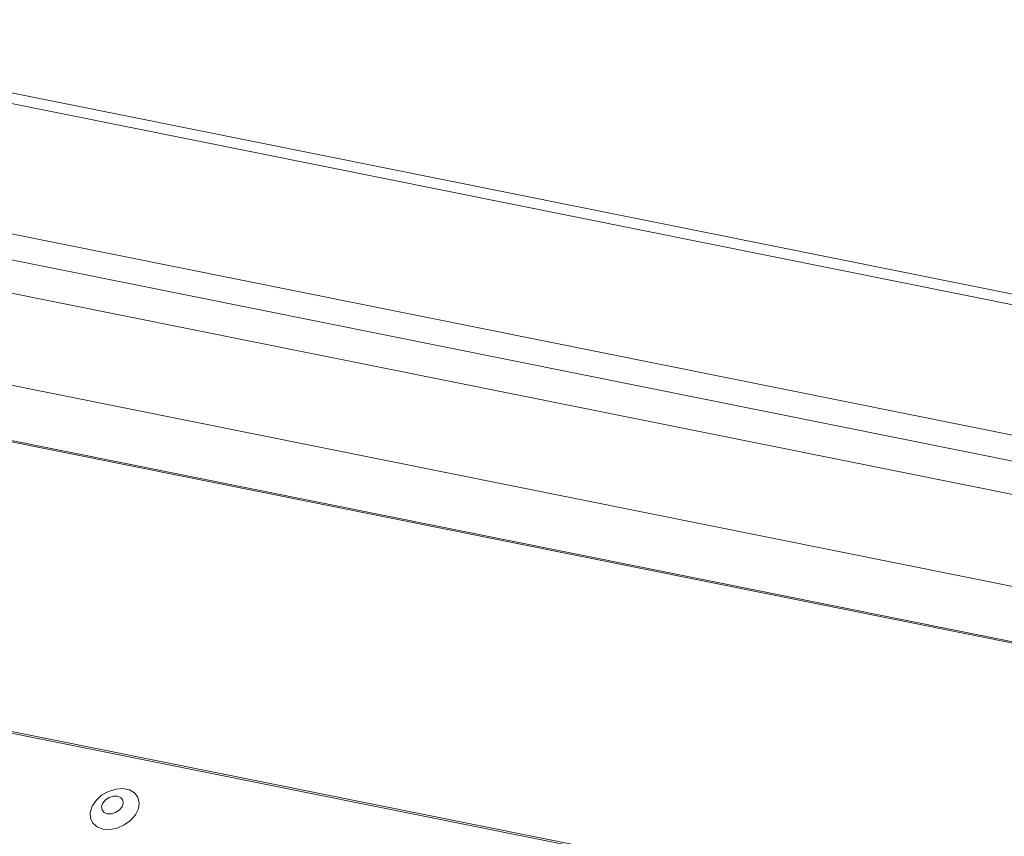
# Model space of a CAD drawing. Units: millimetres. Extents: x -23272466 to 44913, y -22484634 to 188.
# Drawn here: x -23270900 to -23270891, y -22483465 to -22483458 of the extents above; entities that cross this region are included whole.
import ezdxf

# ---------------------------------------------------------------- set-up
doc = ezdxf.new("R2010")
doc.units = ezdxf.units.MM
doc.layers.add('KEYLITE FLASHING', color=7, linetype='Continuous', lineweight=18)
doc.layers.add('KEYLITE INDICATIVE VIEW FLASHING 1', color=252, linetype='Continuous')
doc.layers.add('KEYLITE TEXT', color=7, linetype='Continuous', lineweight=18, true_color=0x3b3b3b)

# ---------------------------------------------------------------- blocks, each defined once
blk = doc.blocks.new('DTRF')
at = {"layer": 'KEYLITE FLASHING', "color": 251, "linetype": 'Continuous', "lineweight": 13, "true_color": 0x636466}
for p, q in [((-12288.3489, -5546.8304), (-12323.5031, -5539.768)), ((-12288.3071, -5546.7475), (-12323.4086, -5539.6958)), ((-12323.4128, -5540.8962), (-12288.7542, -5547.859)), ((-12288.7671, -5548.0788), (-12323.4258, -5541.116)), ((-12323.2552, -5541.4336), (-12288.5966, -5548.3964)), ((-12327.8087, -5541.7744), (-12286.2574, -5550.1219)), ((-12286.2501, -5550.1355), (-12327.815, -5541.7853)), ((-12288.6606, -5549.1676), (-12323.3192, -5542.2048)), ((-12333.8276, -5543.0595), (-12281.5668, -5553.5585)), ((-12333.8193, -5543.0462), (-12281.5585, -5553.5452))]:
    blk.add_line(p, q, dxfattribs=at)
at = {"layer": 'KEYLITE FLASHING', "color": 251, "linetype": 'Continuous', "lineweight": 13, "true_color": 0x636466, "flags": 128}
for points in [[(-12301.1037, -5550.2948), (-12301.0447, -5550.2981), (-12300.9822, -5550.286), (-12300.9216, -5550.2594), (-12300.8684, -5550.2208), (-12300.8273, -5550.1735), (-12300.8018, -5550.1218), (-12300.7944, -5550.0702), (-12300.8056, -5550.0235), (-12300.8345, -5549.9856), (-12300.8785, -5549.9599), (-12300.9336, -5549.9489), (-12300.9951, -5549.9533), (-12301.0573, -5549.9729), (-12301.1148, -5550.0059), (-12301.1626, -5550.0493), (-12301.1962, -5550.0994), (-12301.2128, -5550.1516), (-12301.2109, -5550.2013), (-12301.1906, -5550.2441), (-12301.1538, -5550.2762), (-12301.1037, -5550.2948)], [(-12301.0666, -5550.1648), (-12301.032, -5550.1653), (-12300.996, -5550.1543), (-12300.9641, -5550.1333), (-12300.9412, -5550.1057), (-12300.9306, -5550.0756), (-12300.9341, -5550.0475), (-12300.951, -5550.0258), (-12300.9789, -5550.0138), (-12301.0135, -5550.0133), (-12301.0495, -5550.0243), (-12301.0813, -5550.0453), (-12301.1043, -5550.0729), (-12301.1149, -5550.103), (-12301.1114, -5550.1311), (-12301.0944, -5550.1528), (-12301.0666, -5550.1648)]]:
    blk.add_lwpolyline(points, dxfattribs=at)
blk = doc.blocks.new('ikona DTRF')
at = {"layer": 'KEYLITE TEXT'}
blk.add_blockref('DTRF', (0, 0), dxfattribs=at)

msp = doc.modelspace()

# ---------------------------------------------------------------- block references
at = {"layer": 'KEYLITE INDICATIVE VIEW FLASHING 1'}
msp.add_blockref('ikona DTRF', (-23258597.859, -22477914.778), dxfattribs=at)

doc.saveas('drawing.dxf')
